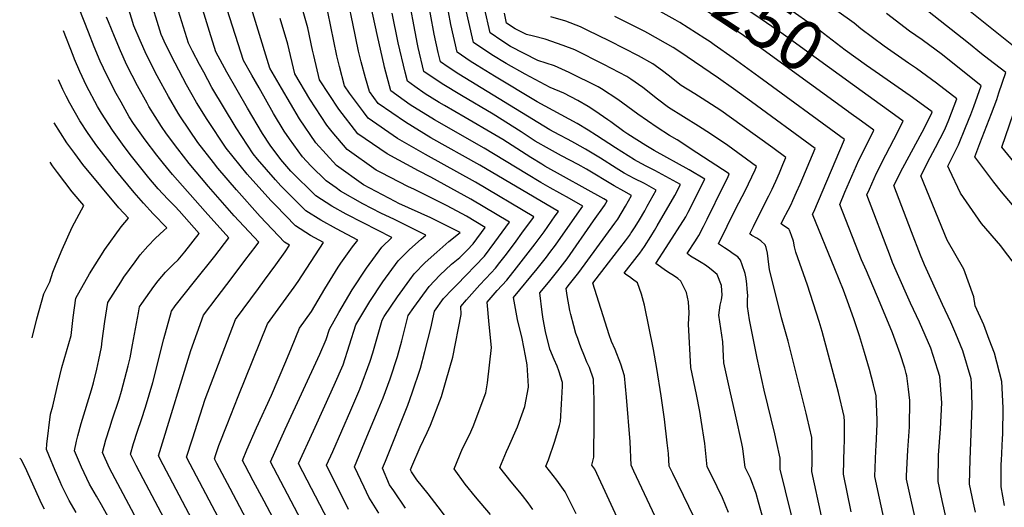
# Model space of a CAD drawing. Units: inches. Extents: x 2635436 to 2640298, y 1485599 to 1491100.
# Drawn here: x 2635802 to 2636371, y 1489269 to 1489551 of the extents above; entities that cross this region are included whole.
import ezdxf
from ezdxf.enums import TextEntityAlignment as Align

# ---------------------------------------------------------------- set-up
doc = ezdxf.new("R2010")
doc.units = ezdxf.units.IN
doc.header["$MEASUREMENT"] = 0
doc.layers.add('tile_2737_21_contour_10ft', color=212, linetype='Continuous')
doc.styles.add('Arial', font='arial.ttf')

msp = doc.modelspace()

# ---------------------------------------------------------------- linework, layer by layer
at = {"layer": 'tile_2737_21_contour_10ft'}
for points, elevation in [([(2636296.57, 1489520.83), (2636291.63, 1489524.26), (2636279.25, 1489533.3), (2636266.72, 1489542.92), (2636264.84, 1489544.33), (2636250.51, 1489554.39), (2636225.37, 1489571.33), (2636198.42, 1489588.83), (2636184.72, 1489598.3), (2636170.19, 1489609.37)], 9260), ([(2636289.01, 1489509.38), (2636243.55, 1489542.3), (2636226.89, 1489553.76), (2636203.1, 1489569.47), (2636176.5, 1489586.12), (2636161.14, 1489595.66)], 9250), ([(2636281.18, 1489497.52), (2636236.08, 1489530.34), (2636220.5, 1489541.68), (2636207.84, 1489550.2), (2636193.82, 1489559.25), (2636180.9, 1489567.05), (2636165.46, 1489575.72), (2636152.42, 1489582.46)], 9240), ([(2635956.91, 1489246.03), (2635943.05, 1489272.12), (2635936.8, 1489283.95), (2635932.15, 1489292.79), (2635930.57, 1489295.79), (2635933.17, 1489301.94), (2635938.68, 1489314.71), (2635947.32, 1489333.51), (2635955.73, 1489352.96), (2635958.89, 1489360.93), (2635963.54, 1489372.39), (2635970.55, 1489382), (2635978.13, 1489395.18), (2635986.01, 1489407.7), (2635987.45, 1489409.86), (2635994.26, 1489419.38), (2635997.25, 1489423.31), (2635984.89, 1489429.8), (2635975.89, 1489434.8), (2635967.23, 1489440.3), (2635952.83, 1489454.7), (2635949.73, 1489458.14), (2635939.17, 1489470.2), (2635936.69, 1489473.23), (2635926.92, 1489488.18), (2635912.86, 1489511.7), (2635908.12, 1489520.42), (2635905.78, 1489524.87), (2635901.73, 1489532.64), (2635899.43, 1489537.31), (2635887.83, 1489574.54)], 9050), ([(2636098.59, 1489267.29), (2636095.83, 1489271.24), (2636092.61, 1489275.41), (2636091.03, 1489277.43), (2636086.09, 1489283.47), (2636079.53, 1489291.61), (2636083.37, 1489300.9), (2636084.44, 1489303.42), (2636089.74, 1489315.19), (2636093.94, 1489327.02), (2636095.97, 1489338.27), (2636095.99, 1489338.78), (2636095.3, 1489351.1), (2636094.37, 1489356.29), (2636092.39, 1489366.34), (2636089.72, 1489377.31), (2636087.32, 1489390.08), (2636101.01, 1489406.62), (2636106.38, 1489413.42), (2636108.39, 1489416.03), (2636111.67, 1489420.31), (2636124.28, 1489438.35), (2636127.46, 1489443.01), (2636119.68, 1489447.42), (2636108.63, 1489453.62), (2636103.13, 1489456.62), (2636094.94, 1489461.57), (2636070.42, 1489476.57), (2636041.7, 1489492.88), (2636027.49, 1489501.65), (2636024.09, 1489504.05), (2636016.45, 1489509.6), (2636012.78, 1489523.35), (2636012.31, 1489525.31), (2636008.85, 1489540.46), (2636001.77, 1489573.26)], 9130), ([(2636211.75, 1489265.72), (2636208.29, 1489274.19), (2636205.21, 1489280.51), (2636202.02, 1489286.89), (2636199.46, 1489292.13), (2636197.98, 1489305.64), (2636196.02, 1489319.17), (2636195.25, 1489324.01), (2636193.13, 1489334.01), (2636190.03, 1489349.61), (2636188.51, 1489374.56), (2636189, 1489381.13), (2636188.58, 1489387.66), (2636187.53, 1489393.06), (2636185.5, 1489396.91), (2636184.08, 1489399.48), (2636182.45, 1489401), (2636179.92, 1489402.89), (2636177.92, 1489404.06), (2636175.86, 1489405.33), (2636169.62, 1489409.8), (2636175.74, 1489418.95), (2636187.1, 1489436.82), (2636188.47, 1489439.46), (2636198.08, 1489458.48), (2636189.07, 1489463.88), (2636168.81, 1489475.2), (2636163.97, 1489478.12), (2636153.58, 1489484.63), (2636151.2, 1489486.18), (2636143.59, 1489491.67), (2636141.85, 1489492.96), (2636134.47, 1489498.09), (2636130.57, 1489500.56), (2636124.56, 1489504.13), (2636116.46, 1489508.3), (2636108.48, 1489511.62), (2636094.03, 1489519.29), (2636083.08, 1489525.44), (2636074.84, 1489530.51), (2636064.27, 1489537.57), (2636055.23, 1489577.46)], 9180), ([(2635968.53, 1489253.53), (2635946.78, 1489294.88), (2635955.21, 1489313.78), (2635975.38, 1489357.3), (2635978.98, 1489365.69), (2635980.88, 1489371.71), (2635986.27, 1489381.4), (2635994.07, 1489394.46), (2636002.34, 1489407.14), (2636011.22, 1489419.3), (2636016.98, 1489424.75), (2636000.34, 1489433.31), (2635990.61, 1489438.26), (2635982.19, 1489442.92), (2635973.08, 1489448.96), (2635958.63, 1489463.28), (2635952.81, 1489469.91), (2635946.59, 1489478.33), (2635942.21, 1489485.03), (2635933.55, 1489499.75), (2635921.59, 1489520.42), (2635915.25, 1489532.29), (2635911.56, 1489544.1), (2635903.62, 1489569.88)], 9060), ([(2635991.87, 1489267.44), (2635979.2, 1489293.06), (2635982.82, 1489300.93), (2635993.26, 1489324.89), (2635998.39, 1489337), (2636004.4, 1489353.27), (2636005.89, 1489357.98), (2636011.29, 1489376.96), (2636012.55, 1489379.02), (2636020.22, 1489390.48), (2636027.36, 1489400.36), (2636029.81, 1489403.76), (2636036.16, 1489410.29), (2636043.01, 1489416.4), (2636049.93, 1489422.46), (2636056.46, 1489427.64), (2636039.45, 1489436.1), (2636021.09, 1489444.51), (2636018.83, 1489445.6), (2636000.51, 1489455.29), (2635984.96, 1489466.55), (2635973.09, 1489479.51), (2635963.51, 1489493.54), (2635953.19, 1489511.14), (2635946.39, 1489522.83), (2635932.04, 1489569.48)], 9080), ([(2636152.23, 1489252.25), (2636134.47, 1489290.7), (2636132.64, 1489293.12), (2636133.8, 1489297.63), (2636134.02, 1489319.09), (2636134.02, 1489330.38), (2636133.72, 1489342.85), (2636131.37, 1489349.48), (2636129.79, 1489352.71), (2636128.4, 1489356.04), (2636126.3, 1489361.36), (2636125.56, 1489363.41), (2636124.56, 1489366.28), (2636123.5, 1489369.28), (2636122.27, 1489373.73), (2636120.51, 1489380.28), (2636120.04, 1489382.54), (2636118.4, 1489391.27), (2636117.73, 1489395.33), (2636119.68, 1489397.73), (2636125.06, 1489404.52), (2636146.02, 1489433.14), (2636147.69, 1489435.46), (2636152.15, 1489442.97), (2636155.71, 1489449.2), (2636151.28, 1489451.55), (2636145.5, 1489454.74), (2636129.62, 1489464.26), (2636124.74, 1489466.98), (2636115.15, 1489472), (2636108.11, 1489475.86), (2636099.88, 1489480.64), (2636091.8, 1489486), (2636075.51, 1489496.22), (2636057.2, 1489506.93), (2636046.04, 1489513.66), (2636035.58, 1489520.79), (2636032.29, 1489534.68), (2636031.84, 1489536.73), (2636025.84, 1489568.56)], 9150), ([(2635934.77, 1489228.13), (2635900.24, 1489293.62), (2635898.15, 1489297.61), (2635901.61, 1489308.29), (2635909.04, 1489331.16), (2635926.56, 1489377.32), (2635939.9, 1489395.36), (2635943.38, 1489400.07), (2635949.83, 1489409.02), (2635955.19, 1489416.51), (2635957.77, 1489420.42), (2635954.94, 1489422.1), (2635940.86, 1489436.99), (2635927.1, 1489452.34), (2635916.4, 1489465), (2635913.75, 1489468.29), (2635904.69, 1489479.82), (2635894.74, 1489494.64), (2635893.38, 1489496.82), (2635887.7, 1489506.35), (2635883.52, 1489514.07), (2635881.22, 1489518.35), (2635875.05, 1489530.5), (2635871.36, 1489538.73), (2635867.78, 1489547.34), (2635862.07, 1489565.87)], 9030), ([(2635945.84, 1489237.08), (2635923.39, 1489279.56), (2635915.78, 1489294.01), (2635914.36, 1489296.7), (2635915.16, 1489299.17), (2635916.92, 1489304.34), (2635921.72, 1489316.56), (2635928.11, 1489332.74), (2635945.05, 1489374.85), (2635952.82, 1489385.42), (2635960.43, 1489396), (2635962.82, 1489399.37), (2635977.51, 1489421.86), (2635969.96, 1489426.01), (2635961.27, 1489431.47), (2635949.71, 1489443.42), (2635946.92, 1489446.31), (2635933.27, 1489461.46), (2635921.04, 1489476.46), (2635910.23, 1489493.05), (2635904.01, 1489502.87), (2635900.72, 1489508.63), (2635898.23, 1489513.12), (2635891.71, 1489525.62), (2635886.23, 1489536.25), (2635883.61, 1489542.33), (2635876.34, 1489565.54)], 9040), ([(2636170.83, 1489260.12), (2636157.06, 1489289.61), (2636155.51, 1489292.94), (2636154.77, 1489306.45), (2636152.72, 1489332.4), (2636151.55, 1489344.78), (2636149.54, 1489351.44), (2636146.15, 1489359.99), (2636144.11, 1489364.62), (2636142.77, 1489368.44), (2636133.33, 1489398.37), (2636142.23, 1489410.21), (2636148.92, 1489418.64), (2636152.23, 1489422.91), (2636154.43, 1489425.98), (2636155.32, 1489427.25), (2636155.47, 1489427.47), (2636155.9, 1489428.14), (2636157.67, 1489430.92), (2636160.26, 1489435.06), (2636163.27, 1489440.3), (2636164.75, 1489442.95), (2636169.83, 1489452.29), (2636163.06, 1489455.96), (2636157.18, 1489459.02), (2636151.34, 1489462.13), (2636146.75, 1489465.02), (2636137.74, 1489470.76), (2636129.04, 1489475.92), (2636122.83, 1489479.46), (2636119.04, 1489481.54), (2636113.74, 1489484.2), (2636108.39, 1489487.14), (2636055.68, 1489519.3), (2636049.59, 1489523.37), (2636045.14, 1489526.39), (2636043.85, 1489531.83), (2636041.52, 1489542.4), (2636037.14, 1489565.78)], 9160), ([(2636191.82, 1489262.67), (2636179.53, 1489288.24), (2636177.49, 1489292.54), (2636176.94, 1489299.71), (2636176.34, 1489306.05), (2636174.69, 1489319.57), (2636172.79, 1489333.09), (2636170.33, 1489349.05), (2636168.28, 1489360.06), (2636163.11, 1489385.67), (2636161.45, 1489391.92), (2636159.01, 1489398.59), (2636156.24, 1489400.7), (2636154.4, 1489402.1), (2636153.01, 1489402.98), (2636151.47, 1489404.08), (2636158.88, 1489413.76), (2636160.36, 1489415.73), (2636161.81, 1489417.75), (2636163.13, 1489419.61), (2636166.77, 1489425.35), (2636168.92, 1489428.93), (2636170.46, 1489431.57), (2636180.75, 1489449.18), (2636183.95, 1489455.39), (2636175.51, 1489460.18), (2636169.12, 1489463.63), (2636164.52, 1489465.86), (2636161.16, 1489467.64), (2636157.39, 1489469.78), (2636146.31, 1489476.76), (2636135.37, 1489483.93), (2636130.52, 1489486.92), (2636124.13, 1489490.7), (2636101.14, 1489503.38), (2636076.38, 1489518.15), (2636066.31, 1489524.33), (2636062.29, 1489526.94), (2636054.7, 1489531.98), (2636051.16, 1489548.04), (2636048.4, 1489563)], 9170), ([(2636378.08, 1489441.15), (2636369.6, 1489451.26), (2636365.18, 1489456.83), (2636354.21, 1489471.55), (2636357.11, 1489479.2), (2636363.86, 1489496.48), (2636366.88, 1489504.69), (2636368.19, 1489508.44), (2636372.15, 1489520.2), (2636362.31, 1489527.9), (2636358.1, 1489531.18), (2636350.51, 1489537.2), (2636317.76, 1489563.25)], 9290), ([(2635906.24, 1489222.44), (2635873.09, 1489285.17), (2635869.11, 1489292.79), (2635865.73, 1489299.43), (2635867.55, 1489305.59), (2635869.79, 1489312.62), (2635872.23, 1489319.52), (2635874.54, 1489326.51), (2635878.67, 1489340.82), (2635885.14, 1489366.12), (2635889.58, 1489382.25), (2635891.72, 1489385.24), (2635902.76, 1489399.24), (2635914.55, 1489414.02), (2635922.7, 1489424.62), (2635908.98, 1489439.86), (2635890.13, 1489461.31), (2635884.8, 1489467.66), (2635881, 1489472.48), (2635874.25, 1489481.41), (2635867.6, 1489490.83), (2635865.1, 1489494.73), (2635860.33, 1489503.08), (2635857.45, 1489508.17), (2635852.01, 1489518.66), (2635848.32, 1489526.89), (2635844.81, 1489535.21), (2635841.45, 1489543.6), (2635836.14, 1489557.38)], 9010), ([(2635980.27, 1489260.53), (2635962.99, 1489293.97), (2635971.64, 1489312.86), (2635978.28, 1489327.33), (2635983.54, 1489339.25), (2635988.8, 1489351.17), (2635996.08, 1489374.33), (2636004.33, 1489387.74), (2636011.85, 1489399.19), (2636020.7, 1489411.38), (2636027.19, 1489417.79), (2636034.01, 1489423.93), (2636036.72, 1489426.2), (2636018.45, 1489435.22), (2636010.7, 1489438.94), (2636000.25, 1489444.24), (2635987.29, 1489451.68), (2635984.7, 1489453.46), (2635978.97, 1489457.67), (2635970.19, 1489466.34), (2635965.34, 1489471.54), (2635957.72, 1489481.84), (2635954.64, 1489486.37), (2635948.61, 1489496.65), (2635940.14, 1489511.33), (2635935.9, 1489518.69), (2635931.07, 1489527.27), (2635921.79, 1489556.78)], 9070), ([(2636024.79, 1489268.08), (2636018.09, 1489278.17), (2636015.69, 1489281.65), (2636011.62, 1489291.24), (2636013.29, 1489295.27), (2636026.31, 1489327.79), (2636028.79, 1489334.98), (2636033.5, 1489349.23), (2636036.12, 1489358.75), (2636039.58, 1489372.3), (2636041.7, 1489382.21), (2636046.93, 1489389.46), (2636052.05, 1489394.91), (2636054.61, 1489397.42), (2636070.52, 1489414.05), (2636076.56, 1489422.08), (2636085.08, 1489433.72), (2636062.77, 1489447.02), (2636039.56, 1489459.72), (2636032.31, 1489463.33), (2636014.24, 1489473.24), (2635997.3, 1489484.82), (2635986.31, 1489499.1), (2635975.22, 1489516.04), (2635971.78, 1489530.19), (2635971.08, 1489533.19), (2635968.44, 1489546.15), (2635964.13, 1489561.09)], 9100), ([(2636074.04, 1489264.55), (2636065.35, 1489274.63), (2636059.31, 1489282.01), (2636052.98, 1489290.85), (2636057.9, 1489302.66), (2636061.86, 1489310.67), (2636064.12, 1489315.45), (2636071.42, 1489334.92), (2636072.32, 1489340.73), (2636074.69, 1489361.14), (2636073.33, 1489374.48), (2636072.11, 1489387.46), (2636077.89, 1489394.03), (2636083.43, 1489400.19), (2636089, 1489407.18), (2636099.82, 1489421.16), (2636105.06, 1489428.11), (2636111.49, 1489437.28), (2636113.33, 1489439.91), (2636067.88, 1489466.74), (2636039.53, 1489482.5), (2636024.86, 1489491.47), (2636009.14, 1489502.35), (2636004.05, 1489509.26), (2636001.72, 1489517.2), (2635999.28, 1489526.55), (2635997.78, 1489532.68), (2635994.37, 1489548.57), (2635991.94, 1489560.63)], 9120), ([(2636233.15, 1489257.2), (2636229.13, 1489271.62), (2636227.7, 1489276.71), (2636224.53, 1489285.55), (2636221.44, 1489291.72), (2636220.03, 1489302.69), (2636219.41, 1489305.62), (2636215.8, 1489322.13), (2636212.46, 1489336.72), (2636209.13, 1489352.29), (2636208.93, 1489356.06), (2636208.49, 1489364.35), (2636207.36, 1489372.18), (2636206.07, 1489379.83), (2636207, 1489385.62), (2636207.76, 1489388.76), (2636208.01, 1489391.43), (2636207.62, 1489397.02), (2636205.22, 1489403.29), (2636201.77, 1489406.27), (2636200.03, 1489407.68), (2636198.37, 1489408.83), (2636195.91, 1489410.37), (2636193.92, 1489411.52), (2636189.81, 1489414.05), (2636187.76, 1489415.51), (2636188.17, 1489416.15), (2636192.21, 1489422.23), (2636193.52, 1489424.32), (2636194.52, 1489426.01), (2636197.25, 1489431.18), (2636199.41, 1489435.46), (2636208.88, 1489454.65), (2636211.34, 1489459.62), (2636212.2, 1489461.58), (2636193.38, 1489473.86), (2636181.98, 1489481.26), (2636177.55, 1489483.91), (2636170.46, 1489488.44), (2636159.25, 1489496.16), (2636147.76, 1489504.58), (2636138.31, 1489510.84), (2636136.26, 1489511.91), (2636119.51, 1489520.31), (2636111.08, 1489524.13), (2636101.53, 1489527.17), (2636085.63, 1489535.3), (2636080.58, 1489538.61), (2636073.83, 1489543.17), (2636070.63, 1489557.52)], 9190), ([(2636310.72, 1489220.7), (2636299.04, 1489273.85), (2636296.45, 1489286.42), (2636296.98, 1489301.62), (2636297.16, 1489304.3), (2636297.79, 1489316.79), (2636297.83, 1489319.17), (2636297.11, 1489333.15), (2636295.55, 1489339.46), (2636293.23, 1489348.46), (2636290.51, 1489358.2), (2636287.48, 1489367.98), (2636284.2, 1489377.79), (2636280.66, 1489387.9), (2636278.24, 1489394.34), (2636273.25, 1489406.59), (2636260.34, 1489438.38), (2636261.04, 1489439.68), (2636278.87, 1489481.59), (2636229.36, 1489517.85), (2636214.4, 1489528.68), (2636203.46, 1489536.33), (2636201.04, 1489538.01), (2636198.07, 1489540.04), (2636183.51, 1489549.29), (2636180.95, 1489550.73), (2636166.97, 1489558.51)], 9230), ([(2636371.48, 1489269.64), (2636369.51, 1489280.56), (2636369.56, 1489293.6), (2636369.62, 1489295.79), (2636370.3, 1489308.52), (2636370.37, 1489310.97), (2636370.56, 1489326.2), (2636369.96, 1489341.49), (2636365.56, 1489357.79), (2636362.59, 1489365.85), (2636359.36, 1489374.24), (2636354.49, 1489385.34), (2636353.75, 1489390.46), (2636347.91, 1489406.47), (2636338.25, 1489423.3), (2636323.01, 1489460.5), (2636328.4, 1489471.02), (2636331.52, 1489476.83), (2636336.97, 1489487.36), (2636339.24, 1489492.97), (2636343.79, 1489505.04), (2636332.15, 1489514.16), (2636320.52, 1489522.62), (2636315.9, 1489525.72), (2636301.8, 1489535.46), (2636288.33, 1489545.58), (2636284.49, 1489548.93), (2636274.45, 1489556)], 9270), ([(2636386.33, 1489527.78), (2636344.84, 1489561.06)], 9300), ([(2635927.49, 1489212.08), (2635884.68, 1489293.21), (2635881.94, 1489298.52), (2635883.46, 1489303.42), (2635900.74, 1489359.39), (2635908.07, 1489379.79), (2635915.98, 1489390.33), (2635923.93, 1489400.9), (2635932.01, 1489411.48), (2635938.46, 1489420.06), (2635939.97, 1489422.1), (2635925.79, 1489437.41), (2635910.91, 1489454.36), (2635899.82, 1489467.68), (2635893.18, 1489476.03), (2635886.6, 1489484.83), (2635883.72, 1489488.98), (2635876.45, 1489500.57), (2635875.34, 1489502.52), (2635869.81, 1489512.49), (2635863.59, 1489524.62), (2635859.94, 1489532.86), (2635856.44, 1489541.18), (2635853.04, 1489549.56), (2635851.96, 1489552.36)], 9020), ([(2636009.42, 1489265.24), (2636003.65, 1489274.46), (2636000.89, 1489280.36), (2635995.41, 1489292.15), (2636002.55, 1489309.4), (2636008.1, 1489322.65), (2636011.88, 1489332.06), (2636016, 1489343.02), (2636020.21, 1489356), (2636022.8, 1489365.04), (2636026.49, 1489379.58), (2636029.64, 1489384.32), (2636038.49, 1489396.51), (2636044.81, 1489403.06), (2636051.51, 1489409.3), (2636056.27, 1489413.27), (2636060.47, 1489417.51), (2636063.99, 1489421.07), (2636070.96, 1489430.62), (2636060.2, 1489437.07), (2636048.99, 1489443.16), (2636030.05, 1489452.61), (2636026.23, 1489454.34), (2636010.99, 1489462.25), (2636007.9, 1489463.86), (2635991.11, 1489475.65), (2635982.49, 1489486.01), (2635979.36, 1489489.81), (2635969.62, 1489504.92), (2635960.81, 1489519.43), (2635956.78, 1489536.66), (2635952.37, 1489551.52)], 9090), ([(2636047.4, 1489264.02), (2636043.84, 1489268.95), (2636037.97, 1489276.54), (2636031.5, 1489284.57), (2636028.32, 1489289.17), (2636027.84, 1489290.33), (2636028.6, 1489292.33), (2636033.32, 1489303.46), (2636037.44, 1489311.99), (2636039.3, 1489316.26), (2636045.73, 1489332.8), (2636048.48, 1489342.27), (2636052.29, 1489355.48), (2636057, 1489380.14), (2636056.91, 1489384.83), (2636060.22, 1489388.79), (2636067.82, 1489397.41), (2636074.4, 1489404.36), (2636076.98, 1489407.11), (2636079.47, 1489410.31), (2636082.45, 1489414.22), (2636087.87, 1489421.37), (2636093.22, 1489428.6), (2636098.52, 1489435.83), (2636099.21, 1489436.82), (2636065.33, 1489456.9), (2636036.49, 1489472.79), (2636020.28, 1489482.18), (2636003.35, 1489493.77), (2636000.55, 1489497.45), (2635992.53, 1489508.29), (2635989.64, 1489512.65), (2635986.72, 1489523.68), (2635985.23, 1489529.86), (2635979.91, 1489555.48)], 9110), ([(2636123.66, 1489264.96), (2636117.28, 1489277.67), (2636112.41, 1489284.26), (2636106.08, 1489292.37), (2636107.53, 1489296.13), (2636111.34, 1489306.9), (2636113.98, 1489315.93), (2636114.59, 1489318.27), (2636115.17, 1489328.35), (2636115.71, 1489338.76), (2636115.69, 1489340.91), (2636113.65, 1489347.57), (2636112.67, 1489350.25), (2636110.89, 1489354.16), (2636108.4, 1489360.14), (2636105.89, 1489370.44), (2636104.48, 1489377.57), (2636103.93, 1489381.68), (2636102.52, 1489392.71), (2636107.6, 1489398.85), (2636112.94, 1489405.54), (2636118.34, 1489412.44), (2636133.73, 1489434.45), (2636139.95, 1489443.4), (2636141.58, 1489446.1), (2636139.55, 1489447.21), (2636105.58, 1489466.11), (2636103.68, 1489467.27), (2636097.41, 1489471.1), (2636081.15, 1489481.45), (2636076.63, 1489484.23), (2636059.48, 1489494.24), (2636047.36, 1489501.17), (2636044.32, 1489503.01), (2636036.29, 1489507.95), (2636030.21, 1489512.15), (2636026.01, 1489515.2), (2636024.61, 1489520.43), (2636020.6, 1489537.56), (2636017.19, 1489554.55)], 9140), ([(2636251.04, 1489252.31), (2636241.66, 1489290.81), (2636241.65, 1489297.1), (2636239.52, 1489306.73), (2636238.51, 1489311.21), (2636232.38, 1489336.47), (2636228.24, 1489354.97), (2636223.97, 1489377.18), (2636222.64, 1489384.81), (2636222.69, 1489388.87), (2636222.84, 1489390.99), (2636222.57, 1489395.08), (2636222.35, 1489397.86), (2636221.91, 1489400.99), (2636221.37, 1489403.87), (2636219.68, 1489408.98), (2636218.75, 1489411.75), (2636217.22, 1489413.54), (2636214.53, 1489415.42), (2636212.05, 1489417.08), (2636209.37, 1489418.75), (2636205.91, 1489421.23), (2636215.93, 1489441.52), (2636221.34, 1489451.84), (2636223.36, 1489455.93), (2636227.12, 1489464.04), (2636227.94, 1489465.88), (2636211.3, 1489477.97), (2636201.3, 1489484.89), (2636194.43, 1489489.2), (2636177.07, 1489500.1), (2636170.64, 1489504.88), (2636162.12, 1489511.6), (2636155.17, 1489516.47), (2636152.92, 1489517.98), (2636139.57, 1489524.96), (2636122.82, 1489533.34), (2636116, 1489535.91), (2636105.61, 1489539.6), (2636098.86, 1489541.26), (2636094.82, 1489542.22), (2636088.26, 1489545.48), (2636083.39, 1489548.76), (2636082.07, 1489554.7)], 9200), ([(2636265.5, 1489263.54), (2636259.93, 1489289.35), (2636260.08, 1489294.64), (2636260.03, 1489309.05), (2636257.33, 1489320.65), (2636256.75, 1489323.07), (2636246.35, 1489364.72), (2636242.47, 1489378.37), (2636235.46, 1489406.29), (2636235, 1489409.2), (2636234.67, 1489412.45), (2636234.3, 1489415.72), (2636233.44, 1489419.07), (2636232.88, 1489420.59), (2636230.53, 1489422.89), (2636228.06, 1489424.49), (2636225.3, 1489426.05), (2636224.05, 1489426.95), (2636226.11, 1489431.13), (2636228.88, 1489436.67), (2636235.15, 1489448.83), (2636237.05, 1489452.75), (2636238, 1489454.93), (2636239.13, 1489457.5), (2636241.16, 1489462.27), (2636243.19, 1489467.05), (2636244.91, 1489471.12), (2636237.35, 1489476.65), (2636228.48, 1489483.06), (2636219.64, 1489489.4), (2636207.22, 1489498.28), (2636196.59, 1489505.33), (2636192.34, 1489507.92), (2636184.29, 1489512.85), (2636176.84, 1489518.79), (2636173.47, 1489521.27), (2636167.91, 1489525.31), (2636159.72, 1489529.94), (2636143, 1489538.47), (2636129.92, 1489544.85), (2636126.2, 1489546.64), (2636117.63, 1489549.93), (2636108.9, 1489552.56)], 9210), ([(2636282.66, 1489266), (2636278.19, 1489287.88), (2636278.65, 1489303.08), (2636278.84, 1489306.83), (2636278.79, 1489318.31), (2636278.67, 1489321.16), (2636275.29, 1489335.12), (2636265.89, 1489370.47), (2636264.17, 1489376.23), (2636257.47, 1489397.12), (2636250.75, 1489416.24), (2636250, 1489419.45), (2636249.29, 1489422.67), (2636248.23, 1489425.93), (2636246.95, 1489429.12), (2636246.85, 1489429.33), (2636246.68, 1489429.55), (2636243.05, 1489432.05), (2636242.2, 1489432.66), (2636243.45, 1489435.15), (2636246.29, 1489440.66), (2636247.91, 1489443.91), (2636249.03, 1489446.22), (2636251.15, 1489450.95), (2636253.18, 1489455.73), (2636261.89, 1489476.36), (2636225.06, 1489503.32), (2636214.71, 1489510.77), (2636205.88, 1489517.03), (2636183.03, 1489532.69), (2636179.81, 1489534.74), (2636165.09, 1489542.98), (2636163.28, 1489543.98), (2636146, 1489552.71)], 9220), ([(2636382.86, 1489402.15), (2636370.88, 1489417.91), (2636369.23, 1489419.98), (2636358.01, 1489432.9), (2636345.88, 1489450.53), (2636339.58, 1489463.87), (2636338.61, 1489466.02), (2636343.78, 1489476.47), (2636344.76, 1489478.37), (2636348.94, 1489488.51), (2636351.92, 1489496.02), (2636353.7, 1489500.69), (2636357.97, 1489512.62), (2636335.45, 1489530.43), (2636323.86, 1489539.11), (2636316.47, 1489544.27), (2636303.06, 1489554.43)], 9280), ([(2635893.49, 1489216.27), (2635853.73, 1489291.39), (2635849.52, 1489300.34), (2635851.55, 1489307.64), (2635853.75, 1489314.78), (2635855.23, 1489319.24), (2635859.16, 1489331.22), (2635860.52, 1489335.95), (2635864.37, 1489350.45), (2635865.55, 1489355.25), (2635866.97, 1489362.66), (2635870.47, 1489381.22), (2635871.09, 1489384.72), (2635872.31, 1489386.6), (2635879.32, 1489396.48), (2635881.75, 1489399.76), (2635886.11, 1489404.74), (2635890.67, 1489409.43), (2635893.31, 1489411.8), (2635897.17, 1489416.56), (2635905.42, 1489427.14), (2635893.98, 1489440.14), (2635891.57, 1489442.66), (2635887.44, 1489446.96), (2635881.83, 1489453.03), (2635876.44, 1489459.32), (2635865.63, 1489472.81), (2635861.14, 1489478.75), (2635855.36, 1489486.83), (2635848.92, 1489496.73), (2635846.66, 1489500.59), (2635840.31, 1489512.66), (2635836.51, 1489520.82), (2635833.47, 1489528.06), (2635832.59, 1489530.19), (2635827.07, 1489544.38)], 9000), ([(2635855.63, 1489258.34), (2635849.05, 1489270.08), (2635846.04, 1489275.09), (2635842.1, 1489282.03), (2635837.48, 1489291.86), (2635833.31, 1489301.25), (2635834.53, 1489306.95), (2635835.27, 1489310.01), (2635837.24, 1489317.07), (2635843.23, 1489336.69), (2635844.34, 1489340.68), (2635846.37, 1489348.62), (2635847.55, 1489353.95), (2635848.94, 1489361.39), (2635849.49, 1489364.99), (2635850.91, 1489376.1), (2635852.6, 1489387.18), (2635860.12, 1489399.04), (2635861.91, 1489401.75), (2635868.51, 1489410.77), (2635871.45, 1489414.77), (2635875.83, 1489419.71), (2635880.34, 1489424.47), (2635885.05, 1489428.94), (2635886.83, 1489430.46), (2635878.99, 1489438.53), (2635873.39, 1489444.6), (2635867.92, 1489450.81), (2635856.98, 1489464.17), (2635855.12, 1489466.54), (2635846.37, 1489477.86), (2635841.39, 1489484.99), (2635836.55, 1489492.33), (2635830.68, 1489502.48), (2635828.5, 1489506.59), (2635826.69, 1489510.45), (2635824.15, 1489516.01)], 8990), ([(2636354.61, 1489265.85), (2636353.45, 1489271.09), (2636351.25, 1489282.02), (2636351.6, 1489296.37), (2636352.03, 1489311.09), (2636352.74, 1489327.63), (2636352.39, 1489340.2), (2636352.2, 1489342.91), (2636347.38, 1489359.25), (2636343.29, 1489369.12), (2636340.36, 1489375.76), (2636335.51, 1489386.03), (2636325.12, 1489408.91), (2636322.78, 1489414.53), (2636317.6, 1489428.09), (2636307.41, 1489454.97), (2636312.56, 1489465.08), (2636323.78, 1489485.76), (2636329.18, 1489496.34), (2636329.61, 1489497.47), (2636328.88, 1489498.04), (2636316.74, 1489506.85), (2636296.57, 1489520.83)], 9260), ([(2636343.26, 1489237.38), (2636335.36, 1489272.54), (2636332.98, 1489283.49), (2636333.31, 1489298.92), (2636334.29, 1489314), (2636335.24, 1489329.03), (2636334.03, 1489344.37), (2636332.89, 1489347.99), (2636328.77, 1489360.74), (2636322.26, 1489375.79), (2636317.09, 1489386.77), (2636308.71, 1489405.59), (2636306.58, 1489410.42), (2636305.38, 1489413.56), (2636291.82, 1489449.45), (2636293.22, 1489452.75), (2636297.3, 1489462.02), (2636302.67, 1489472.62), (2636307.42, 1489481.54), (2636312.83, 1489492.07), (2636305.6, 1489497.34), (2636299.53, 1489501.76), (2636289.01, 1489509.38)], 9250), ([(2636376.9, 1489468.62), (2636369.81, 1489477.07), (2636378.74, 1489503)], 9300), ([(2636328.14, 1489224.32), (2636314.72, 1489284.95), (2636314.76, 1489286.86), (2636315.43, 1489301.74), (2636316.36, 1489315.3), (2636316.66, 1489330.52), (2636315.89, 1489336.93), (2636314.88, 1489344.7), (2636314.56, 1489346), (2636313.76, 1489349.08), (2636311.13, 1489357.52), (2636306.56, 1489369.59), (2636299.57, 1489386.88), (2636291.49, 1489405.42), (2636288.75, 1489411.88), (2636276.22, 1489443.92), (2636279.12, 1489451.02), (2636283.08, 1489460.39), (2636287.17, 1489469.65), (2636290.55, 1489476.33), (2636295.85, 1489486.83), (2636288.62, 1489492.1), (2636281.39, 1489497.37), (2636281.18, 1489497.52)], 9240), ([(2635834.29, 1489265.64), (2635830.3, 1489272.54), (2635826.1, 1489281.08), (2635825.09, 1489283.4), (2635822.26, 1489289.91), (2635818.5, 1489298.8), (2635817.1, 1489302.16), (2635817.38, 1489305.11), (2635819.47, 1489322.55), (2635820.79, 1489327.11), (2635823.17, 1489337.47), (2635823.71, 1489339.95), (2635826.14, 1489349.54), (2635831.47, 1489368.12), (2635832.65, 1489378.54), (2635834.1, 1489389.65), (2635842.02, 1489403.82), (2635850.9, 1489417.8), (2635860.31, 1489431), (2635864.69, 1489435.93), (2635859.1, 1489442), (2635838.21, 1489467.07), (2635833.5, 1489473.35), (2635828.92, 1489479.6), (2635821.61, 1489491.2)], 8980), ([(2635808.83, 1489366.7), (2635811.66, 1489377.71), (2635815.61, 1489392.12), (2635819.03, 1489399.13), (2635820.95, 1489404.71), (2635822.76, 1489409.53), (2635826.21, 1489417.83), (2635832.11, 1489430.8), (2635838.79, 1489443.41), (2635832.07, 1489451.14), (2635823.47, 1489462.34), (2635820.72, 1489466.28), (2635819.26, 1489468.36)], 8970), ([(2635816, 1489267.55), (2635814.55, 1489270.51), (2635813.6, 1489272.56), (2635805.87, 1489289.72), (2635802.78, 1489296.03), (2635801.68, 1489297.08)], 8970)]:
    msp.add_lwpolyline(points, dxfattribs=dict(at, elevation=elevation))

# ---------------------------------------------------------------- texts
at = {"color": 18, "style": 'Arial'}
msp.add_text('9250', height=28.8, rotation=-33.4433, dxfattribs=at).set_placement((2636226.19, 1489554.22), align=Align.MIDDLE_CENTER)

doc.saveas('drawing.dxf')
